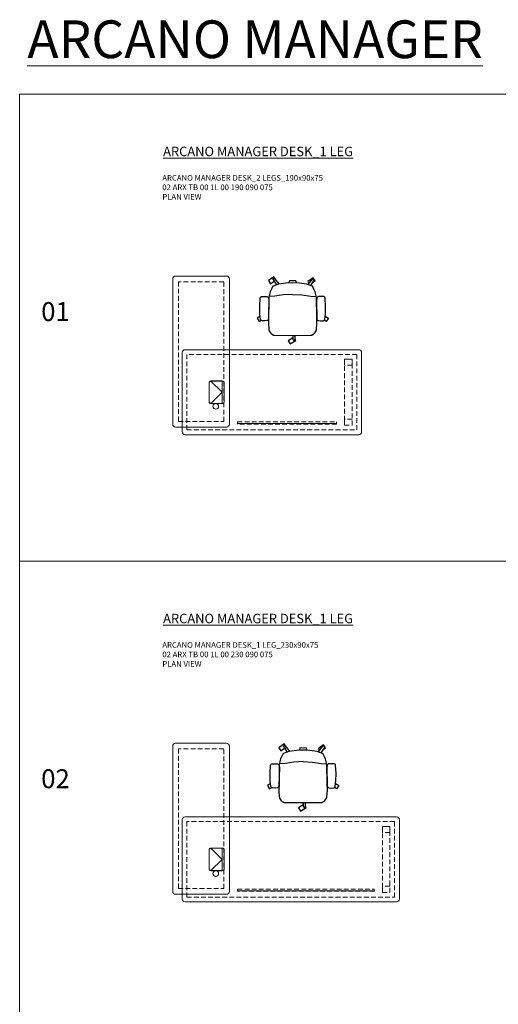
# Model space of a CAD drawing. Units: millimetres. Extents: x -15085 to -11463, y -68752 to -64535.
# Drawn here: x -15085 to -14579, y -65577 to -64535 of the extents above; entities that cross this region are included whole.
import ezdxf

# ---------------------------------------------------------------- set-up
doc = ezdxf.new("R2010")
doc.units = ezdxf.units.MM
doc.header["$LTSCALE"] = 20
doc.linetypes.add('DASHED2', pattern=[0.375, 0.25, -0.125])
doc.linetypes.add('HIDDEN', pattern=[9.525, 6.35, -3.175])
for name, color, linetype, lineweight in [('Düz_Çizgi_Addo', 7, 'Continuous', 20), ('Kesik_Çizgi_Addo', 7, 'HIDDEN', 5), ('Referans_Addo', 5, 'Continuous', 5), ('Yazı_Addo', 3, 'Continuous', 5)]:
    doc.layers.add(name, color=color, linetype=linetype, lineweight=lineweight)
doc.styles.get("Standard").update_dxf_attribs({"font": 'isocp.shx'})

# ---------------------------------------------------------------- blocks, each defined once
blk = doc.blocks.new('olive')
for p, q in [((-20.8, -15.7), (-26.5, -15.2)), ((-11.4, -17.1), (-20.8, -15.7)), ((-1.8, -17.6), (-11.4, -17.1)), ((-1.8, -17.6), (7.8, -17.1)), ((7.8, -17.1), (17.3, -15.7)), ((17.3, -15.7), (22.9, -15.2)), ((-22.3, -33.2), (-18.9, -27.8)), ((-16.2, -28.8), (-20.8, -34.6)), ((14.6, -28.1), (19.1, -33.8)), ((20.8, -32.6), (17.2, -27)), ((-21.9, -34.8), (-22, -34.8)), ((20.2, -34), (20.5, -33.8))]:
    blk.add_line(p, q)
for points in [[(-1.7, 28.3), (-6.6, 31.5), (-4.4, 34.9), (1.5, 31.1), (0.7, 29.8)], [(-36.2, 5.6), (-39.5, 7.7), (-37.4, 11.1), (-35.2, 9.8)], [(32.6, 5.5), (36, 7.7), (33.8, 11.1), (31.7, 9.7)], [(-19.5, -32.9), (-19.5, -33), (-21.8, -36.3), (-27.5, -32.2), (-25.2, -28.9), (-21.3, -31.7)], [(18.9, -29.7), (22.1, -32), (19.8, -35.3), (14.1, -31.2), (15.5, -29.2)]]:
    blk.add_lwpolyline(points)
blk.add_lwpolyline([(2.1, -30.1), (1.7, -32), (-1.8, -31.9), (-5.3, -32), (-5.7, -30.1), (-1.8, -30), (2.1, -30.1), (5.3, -29.8), (12.9, -28.7), (18.6, -26.5, 0.129038), (23, -14.2), (23.3, 5.8), (23.6, 12.8), (23.1, 20.1, 0.123303), (22.8, 21), (20.7, 24.3, 0.122815), (20, 24.9), (18.4, 25.8, 0.127962), (17.6, 26), (-1.8, 26.2), (-21.2, 26, 0.127962), (-22, 25.8), (-23.6, 24.9, 0.122815), (-24.3, 24.3), (-26.3, 21, 0.123303), (-26.7, 20.1), (-27.2, 12.8), (-26.9, 5.8), (-26.6, -14.2, 0.129038), (-22.2, -26.5), (-16.5, -28.7), (-8.9, -29.8), (-5.7, -30.1)], format="xyb")
for points in [[(-0.6, 30.8), (-0.5, 30.8, -0.414214), (0.7, 29.7), (0.7, 26.2), (-1.7, 26.2), (-1.7, 29.7, -0.414214)], [(-27.3, 8.2, 0.258394), (-28.1, 9.6), (-28.6, 9.9, 0.105055), (-29.3, 10.2), (-31.4, 10.4, 0.049513), (-31.8, 10.4), (-34.2, 10.3, 0.15049), (-35.1, 9.9), (-35.3, 9.7), (-35.7, 9.1, 0.096943), (-35.9, 8.5), (-36.5, 3.2), (-36.7, -5.2), (-36.2, -13.6, 0.115041), (-36, -14.3), (-35.7, -14.8), (-34.8, -15.2), (-31.7, -15.3), (-29.2, -15.2, 0.211678), (-27.9, -14.6), (-27.6, -14.2, 0.129199), (-27.3, -13.4), (-26.9, -11.6, 0.051041), (-26.9, -11.3)], [(23.7, 8.2, -0.258394), (24.5, 9.6), (25, 9.9, -0.105055), (25.7, 10.2), (27.8, 10.4, -0.049513), (28.2, 10.4), (30.6, 10.3, -0.15049), (31.5, 9.9), (31.7, 9.7), (32.1, 9.1, -0.096943), (32.3, 8.5), (32.9, 3.2), (33.1, -5.2), (32.6, -13.6, -0.115041), (32.4, -14.3), (32.1, -14.8), (31.2, -15.2), (28.1, -15.3), (25.6, -15.2, -0.211678), (24.4, -14.6), (24, -14.2, -0.129199), (23.7, -13.4), (23.3, -11.6, -0.051041), (23.3, -11.3)]]:
    blk.add_lwpolyline(points, format="xyb", close=True)
for centre, radius, start, end in [((-21.4, -33.8), 1.12, 147.3811, 239.3533), ((-21.5, -34.1), 0.84, 239.3533, 321.4278), ((19.8, -33.3), 0.84, 218.5722, 300.6467), ((20.1, -33.1), 0.84, 300.6467, 32.6189)]:
    blk.add_arc(centre, radius, start, end)
blk = doc.blocks.new('02 ARX TB 00 1L 00 190 090 075 TOP VIEW')
at = {"layer": 'Düz_Çizgi_Addo'}
for p, q in [((-14882.8, -64917.3), (-14871, -64929.1)), ((-14871, -64929.1), (-14882.8, -64940.9))]:
    blk.add_line(p, q, dxfattribs=at)
for points in [[(-14923.3, -64963, 0.414214), (-14920.2, -64966.1), (-14866.4, -64966.1, 0.414214), (-14863.3, -64963), (-14863.3, -64809.2, 0.414214), (-14866.4, -64806.1), (-14920.2, -64806.1, 0.414214), (-14923.3, -64809.2)], [(-14910.3, -64974.1), (-14726.3, -64974.1, 0.414214), (-14723.3, -64971.1), (-14723.3, -64887.1, 0.414214), (-14726.3, -64884.1), (-14910.3, -64884.1, 0.414214), (-14913.3, -64887.1), (-14913.3, -64971.1, 0.414214)], [(-14882.8, -64941.1), (-14870.8, -64941.1, 0.414214), (-14868.8, -64939.1), (-14868.8, -64919.1, 0.414214), (-14870.8, -64917.1), (-14882.8, -64917.1, 0.414214), (-14884.8, -64919.1), (-14884.8, -64939.1, 0.414214)], [(-14882.8, -64940.9), (-14871, -64940.9), (-14871, -64917.3), (-14882.8, -64917.3, 0.414214), (-14884.6, -64919.1), (-14884.6, -64939.1, 0.414214)]]:
    blk.add_lwpolyline(points, format="xyb", close=True, dxfattribs=at)
at = {"layer": 'Düz_Çizgi_Addo', "linetype": 'DASHED2'}
for points in [[(-14917.3, -64960.1), (-14869.3, -64960.1), (-14869.3, -64812.2), (-14917.3, -64812.2)], [(-14908.3, -64969.1), (-14728.3, -64969.1), (-14728.3, -64889.1), (-14908.3, -64889.1)]]:
    blk.add_lwpolyline(points, close=True, dxfattribs=at)
at = {"layer": 'Düz_Çizgi_Addo'}
blk.add_circle((-14877.7, -64944.1), 3, dxfattribs=at)
at = {"layer": 'Kesik_Çizgi_Addo', "linetype": 'DASHED2'}
for points in [[(-14733.3, -64894.1), (-14733.3, -64900.6), (-14741.3, -64900.6), (-14741.3, -64894.1)], [(-14733.3, -64964.1), (-14733.3, -64894.1), (-14741.3, -64894.1), (-14741.3, -64964.1)], [(-14733.3, -64964.1), (-14733.3, -64957.6), (-14741.3, -64957.6), (-14741.3, -64964.1)], [(-14854.8, -64962.4), (-14749.8, -64962.4), (-14749.8, -64962.9), (-14854.8, -64962.9)], [(-14854.6, -64960.6), (-14750, -64960.6), (-14750, -64962.4), (-14854.6, -64962.4)]]:
    blk.add_lwpolyline(points, close=True, dxfattribs=at)
blk = doc.blocks.new('02 ARX TB 00 1L 00 230 090 075 TOP VIEW')
at = {"layer": 'Düz_Çizgi_Addo'}
for p, q in [((-14882.8, -65412.1), (-14871, -65423.9)), ((-14871, -65423.9), (-14882.8, -65435.7))]:
    blk.add_line(p, q, dxfattribs=at)
for points in [[(-14923.3, -65457.8, 0.414214), (-14920.2, -65460.9), (-14866.4, -65460.9, 0.414214), (-14863.3, -65457.8), (-14863.3, -65304, 0.414214), (-14866.4, -65300.9), (-14920.2, -65300.9, 0.414214), (-14923.3, -65304)], [(-14910.3, -65468.9), (-14686.3, -65468.9, 0.414214), (-14683.3, -65465.9), (-14683.3, -65381.9, 0.414214), (-14686.3, -65378.9), (-14910.3, -65378.9, 0.414214), (-14913.3, -65381.9), (-14913.3, -65465.9, 0.414214)], [(-14882.8, -65435.9), (-14870.8, -65435.9, 0.414214), (-14868.8, -65433.9), (-14868.8, -65413.9, 0.414214), (-14870.8, -65411.9), (-14882.8, -65411.9, 0.414214), (-14884.8, -65413.9), (-14884.8, -65433.9, 0.414214)], [(-14882.8, -65435.7), (-14871, -65435.7), (-14871, -65412.1), (-14882.8, -65412.1, 0.414214), (-14884.6, -65413.9), (-14884.6, -65433.9, 0.414214)]]:
    blk.add_lwpolyline(points, format="xyb", close=True, dxfattribs=at)
at = {"layer": 'Düz_Çizgi_Addo', "linetype": 'DASHED2'}
for points in [[(-14917.3, -65454.9), (-14869.3, -65454.9), (-14869.3, -65306.9), (-14917.3, -65306.9)], [(-14908.3, -65463.9), (-14688.3, -65463.9), (-14688.3, -65383.9), (-14908.3, -65383.9)], [(-14693.3, -65388.9), (-14693.3, -65395.4), (-14701.3, -65395.4), (-14701.3, -65388.9)], [(-14693.3, -65458.9), (-14693.3, -65388.9), (-14701.3, -65388.9), (-14701.3, -65458.9)], [(-14854.8, -65457.2), (-14709.8, -65457.2), (-14709.8, -65457.7), (-14854.8, -65457.7)], [(-14854.6, -65455.4), (-14710, -65455.4), (-14710, -65457.2), (-14854.6, -65457.2)], [(-14693.3, -65458.9), (-14693.3, -65452.4), (-14701.3, -65452.4), (-14701.3, -65458.9)]]:
    blk.add_lwpolyline(points, close=True, dxfattribs=at)
at = {"layer": 'Düz_Çizgi_Addo'}
blk.add_circle((-14877.7, -65438.9), 3, dxfattribs=at)

msp = doc.modelspace()

# ---------------------------------------------------------------- linework, layer by layer
at = {"layer": 'Referans_Addo'}
for p, q in [((-15085.4, -64613.4), (-15085.4, -67582)), ((-15085.4, -64613.4), (-12620.3, -64613.4)), ((-15085.4, -65108.2), (-12620.3, -65108.2))]:
    msp.add_line(p, q, dxfattribs=at)

# ---------------------------------------------------------------- block references
for name in ['02 ARX TB 00 1L 00 190 090 075 TOP VIEW', '02 ARX TB 00 1L 00 230 090 075 TOP VIEW']:
    msp.add_blockref(name, (0, 0))
at = {"xscale": -1, "rotation": 180}
for p in [(-14794.5, -64843.1), (-14783.5, -65337.9)]:
    msp.add_blockref('olive', p, dxfattribs=at)

# ---------------------------------------------------------------- texts
at = {"layer": 'Yazı_Addo', "color": 3, "attachment_point": 1}
for s, insert, char_height, width in [('{\\fCentury Gothic|b0|i0|c162|p34;\\LARCANO MANAGER}', (-15077.3, -64535.3), 40, 957.677), ('{\\fCentury Gothic|b0|i0|c162|p34;\\LARCANO MANAGER DESK_1 LEG}', (-14933.5, -64669.1), 10, 316.322), ('{\\fCentury Gothic|b0|i0|c162|p34;ARCANO MANAGER DESK_2 LEGS_190x90x75\\P02 ARX TB 00 1L 00 190 090 075              }', (-14934.3, -64699.1), 6, 286.856), ('{\\fCentury Gothic|b0|i0|c162|p34;PLAN VIEW}', (-14934.3, -64719.1), 6, 286.856), ('{\\fCentury Gothic|b0|i0|c162|p34;01}', (-15062.6, -64833.7), 20, 164.836), ('{\\fCentury Gothic|b0|i0|c162|p34;\\LARCANO MANAGER DESK_1 LEG}', (-14933.5, -65163.8), 10, 316.322), ('{\\fCentury Gothic|b0|i0|c162|p34;ARCANO MANAGER DESK_1 LEG_230x90x75\\P02 ARX TB 00 1L 00 230 090 075        }', (-14934.3, -65193.8), 6, 286.856), ('{\\fCentury Gothic|b0|i0|c162|p34;PLAN VIEW}', (-14934.3, -65213.9), 6, 286.856), ('{\\fCentury Gothic|b0|i0|c162|p34;02}', (-15062.6, -65328.5), 20, 164.836)]:
    msp.add_mtext(s, dxfattribs=dict(at, insert=insert, char_height=char_height, width=width))

doc.saveas('drawing.dxf')
